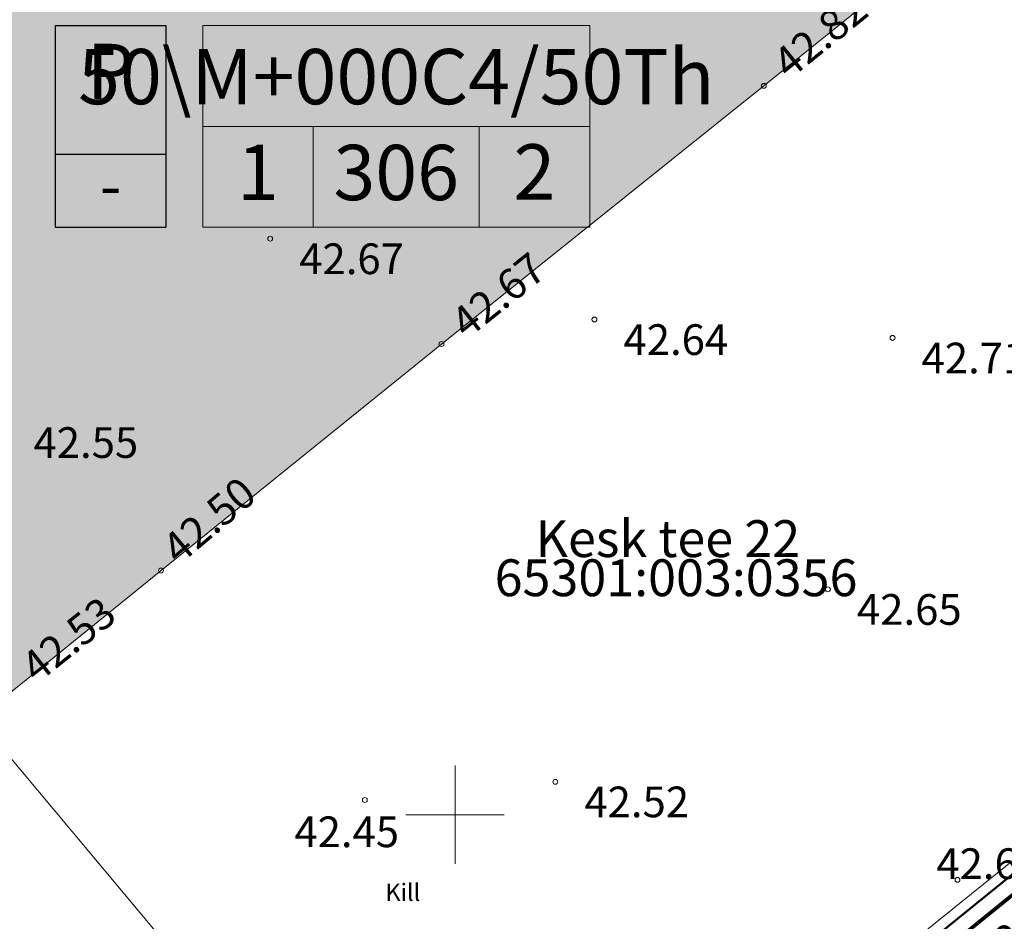
# Model space of a CAD drawing. Extents: x 550628 to 551199, y 6579045 to 6579421.
# Drawn here: x 550882 to 550922, y 6579196 to 6579232 of the extents above; entities that cross this region are included whole.
import ezdxf

# ---------------------------------------------------------------- set-up
doc = ezdxf.new("R2010")
doc.units = 0
doc.header["$MEASUREMENT"] = 0
for name, color, linetype, lineweight in [('031 Tingmärgid TP_Pen_No__131', 255, 'Continuous', 20), ('_ tingmärgid TP_Pen_No__1', 7, 'Continuous', 13), ('_ tingmärgid TP_Pen_No__15', 214, 'Continuous', 25), ('_Uus Piir_Pen_No__20', 1, 'Continuous', 50), ('korgus_Pen_No__95', 6, 'Continuous', 13), ('MPKAABEL_Pen_No__149', 7, 'Continuous', 13), ('TEE_Pen_No__120', 7, 'Continuous', 13), ('vork_Pen_No__12', 15, 'Continuous', 18)]:
    doc.layers.add(name, color=color, linetype=linetype, lineweight=lineweight)
for name, color, linetype, lineweight, true_color in [('_ tingmärgid TP_Pen_No__180', 7, 'Continuous', 20, 0xa52121), ('_Tee _Pen_No__188', 7, 'Continuous', 13, 0x6e6e6e), ('AED_Pen_No__82', 7, 'Continuous', 20, 0xaaaaaa), ('DTRASS_Pen_No__153', 7, 'Continuous', 20, 0x489535), ('korgus_Pen_No__81', 7, 'Continuous', 13, 0x6a6a6a), ('PIIR_Pen_No__103', 7, 'Continuous', 60, 0x9b4e00), ('TEE_Pen_No__187', 7, 'Continuous', 13, 0x515151)]:
    doc.layers.add(name, color=color, linetype=linetype, lineweight=lineweight, true_color=true_color)
doc.styles.add('GENERATED_STYLE_1', font='TAHOMA.TTF')
doc.styles.add('GENERATED_STYLE_2', font='txt')
doc.styles.add('GENERATED_STYLE_4', font='TAHOMA.TTF')
doc.linetypes.add('-D-', pattern='A,0,[6,Tugiplaan1.Shx,S=0.18254,R=0,X=0,Y=0],-26,0', length=26)
doc.linetypes.add('KP kaabel', pattern='A,0,[1,Tugiplaan1.Shx,S=0.174603,R=0,X=0,Y=0],-26,0', length=26)
doc.linetypes.add('VO_AED', pattern='A,0,[11,Tugiplaan1.Shx,S=0.079365,R=0,X=0,Y=0],-10,0', length=10)

msp = doc.modelspace()

# ---------------------------------------------------------------- hatches: boundary and pattern name
at = {"layer": '031 Tingmärgid TP_Pen_No__131', "linetype": 'Continuous'}
for points in [[(550883.729, 6579232.125), (550888.229, 6579232.125), (550888.229, 6579223.911), (550883.729, 6579223.911)], [(550889.729, 6579232.125), (550905.479, 6579232.125), (550905.479, 6579223.911), (550889.729, 6579223.911)]]:
    msp.add_hatch(color=256, dxfattribs=at).paths.add_polyline_path(points, flags=0)
at = {"layer": '_Tee _Pen_No__188', "linetype": 'Continuous'}
msp.add_hatch(color=256, dxfattribs=at).paths.add_polyline_path([(550730.765, 6579287.511), (550724.68, 6579282.541), (550739.984, 6579263.056), (550740.695, 6579261.569), (550781.735, 6579294.71), (550803.73, 6579267.481), (550818.268, 6579249.484), (550825.019, 6579254.938), (550827.321, 6579256.797), (550843.688, 6579236.522), (550842.392, 6579235.474), (550842.938, 6579234.8), (550847.07, 6579229.691), (550847.51, 6579229.147), (550851.518, 6579224.125, -0.060793), (550851.508, 6579224.209, -0.414214), (550851.858, 6579224.559, -0.374854), (550852.205, 6579224.257), (550852.245, 6579223.822), (550852.105, 6579223.962, -0.323225), (550851.701, 6579223.896), (550852.046, 6579223.465), (550852.241, 6579223.22), (550855.104, 6579219.634), (550855.486, 6579219.142), (550856.872, 6579220.262), (550874.221, 6579198.788), (550882.042, 6579205.086), (550888.031, 6579209.938), (550899.444, 6579219.158), (550906.195, 6579224.568), (550910.735, 6579228.207), (550912.561, 6579229.67), (550925.086, 6579239.772), (550926.264, 6579241.039), (550926.683, 6579241.49), (550929.707, 6579243.67), (550932.392, 6579243.892), (550921.372, 6579257.314), (550920.429, 6579248.53), (550920.289, 6579248.417), (550919.962, 6579248.153), (550918.341, 6579246.709), (550910.304, 6579256.178), (550904.189, 6579251.55), (550903.425, 6579250.971), (550900.511, 6579248.408), (550900, 6579248.002), (550884.38, 6579235.591), (550883.246, 6579234.69, -0.307589), (550872.917, 6579233.754), (550869.471, 6579237.141), (550868.988, 6579237.615), (550864.555, 6579242.193), (550861.606, 6579243.492), (550850, 6579248.606), (550846.502, 6579250.147), (550836.572, 6579262.432), (550823.706, 6579278.247), (550821.051, 6579281.506), (550804.546, 6579301.763), (550803.593, 6579300.996), (550800.002, 6579305.456), (550784.868, 6579324.253), (550785.041, 6579325.557), (550781.98, 6579329.173), (550771.337, 6579321.272), (550747.147, 6579303.052), (550746.423, 6579302.83), (550745.647, 6579302.823), (550744.939, 6579303.696), (550731.717, 6579293.023), (550731.794, 6579292.928), (550732.173, 6579292.463), (550730.904, 6579291.429), (550731.847, 6579290.271)], flags=0)

# ---------------------------------------------------------------- linework, layer by layer
at = {"layer": '_ tingmärgid TP_Pen_No__15', "linetype": 'Continuous'}
for p, q in [((550883.729, 6579232.125), (550883.729, 6579223.911)), ((550883.729, 6579232.125), (550888.229, 6579232.125)), ((550888.229, 6579232.125), (550888.229, 6579223.911)), ((550883.729, 6579226.882), (550888.229, 6579226.882)), ((550883.729, 6579223.911), (550888.229, 6579223.911))]:
    msp.add_line(p, q, dxfattribs=at)
at = {"layer": '_ tingmärgid TP_Pen_No__180', "linetype": 'Continuous'}
for p, q in [((550905.479, 6579232.125), (550889.729, 6579232.125)), ((550889.729, 6579232.125), (550889.729, 6579223.911)), ((550905.479, 6579232.125), (550905.479, 6579223.911)), ((550889.729, 6579228.018), (550905.479, 6579228.018)), ((550894.229, 6579228.018), (550894.229, 6579223.911)), ((550900.979, 6579228.018), (550900.979, 6579223.911)), ((550889.729, 6579223.911), (550905.479, 6579223.911))]:
    msp.add_line(p, q, dxfattribs=at)
at = {"layer": '_Uus Piir_Pen_No__20', "linetype": 'Continuous', "flags": 128}
msp.add_lwpolyline([(550891.721, 6579172.503), (550945.608, 6579216.144), (550911.706, 6579258.008), (550903.846, 6579251.638), (550899.298, 6579257.254), (550907.158, 6579263.624), (550905.217, 6579266.021), (550864.307, 6579316.531), (550827.407, 6579362.107), (550823.119, 6579358.627), (550814.856, 6579351.937), (550811.245, 6579356.408), (550769.908, 6579323.036), (550697.148, 6579264.304), (550736.315, 6579212.864), (550775.595, 6579161.284), (550814.619, 6579110.054)], close=True, dxfattribs=at)
at = {"layer": 'AED_Pen_No__82', "linetype": 'VO_AED', "flags": 128}
msp.add_lwpolyline([(550927.02, 6579240.038), (550946.26, 6579216.079), (550934.484, 6579206.228), (550920.029, 6579194.516), (550901.781, 6579179.934), (550879.141, 6579161.597), (550864.574, 6579149.676), (550841.366, 6579131.084)], dxfattribs=at)
at = {"layer": 'DTRASS_Pen_No__153', "linetype": '-D-', "flags": 128}
msp.add_lwpolyline([(550872.228, 6579196.742), (550880.932, 6579203.467), (550900.178, 6579180.454)], dxfattribs=at)
at = {"layer": 'korgus_Pen_No__95', "linetype": 'Continuous'}
for centre in [(550912.561, 6579229.67), (550892.475, 6579223.447), (550905.671, 6579220.157), (550899.444, 6579219.158), (550917.803, 6579219.408), (550888.031, 6579209.938), (550915.173, 6579209.173), (550904.08, 6579201.34), (550896.326, 6579200.6), (550920.448, 6579197.349)]:
    msp.add_circle(centre, 0.1, dxfattribs=at)
at = {"layer": 'MPKAABEL_Pen_No__149', "linetype": 'KP kaabel', "flags": 128}
msp.add_lwpolyline([(550723.123, 6579284.381), (550789.84, 6579337.043), (550812.323, 6579355.253), (550815.663, 6579351.263), (550826.54, 6579360.272), (550828.231, 6579360.276), (550881.268, 6579295.032), (550906.346, 6579264.018), (550945.283, 6579216.339), (550892.755, 6579173.998), (550841.509, 6579132.154)], dxfattribs=at)
at = {"layer": 'PIIR_Pen_No__103', "linetype": 'Continuous', "flags": 128}
msp.add_lwpolyline([(550851.3, 6579222.46), (550892.12, 6579172.01), (550946.5, 6579216.05), (550911.8, 6579258.9), (550903.94, 6579252.53), (550900.19, 6579257.16), (550908.05, 6579263.53), (550905.71, 6579266.42)], close=True, dxfattribs=at)
msp.add_lwpolyline([(550967.059, 6579190.653), (550946.5, 6579216.05), (550892.12, 6579172.01), (550912.699, 6579146.574)], dxfattribs=at)
at = {"layer": 'TEE_Pen_No__187', "linetype": 'Continuous', "flags": 128}
msp.add_lwpolyline([(550925.086, 6579239.772), (550912.561, 6579229.67), (550899.444, 6579219.158), (550888.031, 6579209.938), (550882.042, 6579205.086), (550860.325, 6579187.598), (550846.68, 6579176.558), (550831.607, 6579164.446), (550821.969, 6579156.598)], dxfattribs=at)
at = {"layer": 'vork_Pen_No__12', "linetype": 'Continuous'}
for p, q in [((550900, 6579202), (550900, 6579198)), ((550898, 6579200), (550902, 6579200))]:
    msp.add_line(p, q, dxfattribs=at)

# ---------------------------------------------------------------- texts
at = {"layer": '_ tingmärgid TP_Pen_No__1', "linetype": 'Continuous', "char_height": 2.25, "attachment_point": 5, "style": 'GENERATED_STYLE_1'}
for s, insert in [('\\A1;{\\fTahoma|b0|i0|c0|p34;50\\fTahoma|b1|i0|c0|p34;\\M+000C4\\fTahoma|b0|i0|c0|p34;/50\\fTahoma|b1|i0|c0|p34;Th}', (550897.604, 6579230.044)), ('{1}', (550891.979, 6579225.857)), ('{306}', (550897.604, 6579225.849)), ('{2}', (550903.229, 6579225.873))]:
    msp.add_mtext(s, dxfattribs=dict(at, insert=insert))
at = {"layer": '_ tingmärgid TP_Pen_No__15', "linetype": 'Continuous', "attachment_point": 5}
for s, insert, char_height, style in [('{P}', (550885.979, 6579229.964), 2.25, 'GENERATED_STYLE_4'), ('{-}', (550885.979, 6579225.368), 1.875, 'GENERATED_STYLE_1')]:
    msp.add_mtext(s, dxfattribs=dict(at, insert=insert, char_height=char_height, style=style))
at = {"layer": 'korgus_Pen_No__81', "linetype": 'Continuous', "char_height": 1.25, "attachment_point": 1, "style": 'GENERATED_STYLE_1'}
for s, insert, rotation in [('{ 42.82}', (550912.513, 6579230.622), 38.9687), ('{ 42.67}', (550899.401, 6579220.061), 38.7351), ('{ 42.50}', (550887.659, 6579210.835), 40.281), ('{ 42.53}', (550881.908, 6579206.048), 38.6763), ('{ 42.68}', (550920.738, 6579194.314), 38.0753)]:
    msp.add_mtext(s, dxfattribs=dict(at, insert=insert, rotation=rotation))
for s, insert in [('{ 42.67}', (550893.275, 6579223.253)), ('{ 42.64}', (550906.471, 6579219.963)), ('{ 42.71}', (550918.603, 6579219.214)), ('{ 42.55}', (550882.461, 6579215.772)), ('{ 42.65}', (550915.973, 6579208.979)), ('{ 42.52}', (550904.88, 6579201.146)), ('{ 42.45}', (550893.078, 6579199.929)), ('{ 42.65}', (550919.205, 6579198.632))]:
    msp.add_mtext(s, dxfattribs=dict(at, insert=insert))
at = {"layer": 'PIIR_Pen_No__103', "linetype": 'Continuous', "char_height": 1.5, "style": 'GENERATED_STYLE_1'}
for s, insert, attachment_point in [('{Kesk tee 22}', (550903.274, 6579211.043), 4), ('{65301:003:0356}', (550901.608, 6579208.427), 7)]:
    msp.add_mtext(s, dxfattribs=dict(at, insert=insert, attachment_point=attachment_point))
at = {"layer": 'TEE_Pen_No__120', "linetype": 'Continuous', "insert": (550897.162, 6579196.751), "char_height": 0.7, "attachment_point": 4, "style": 'GENERATED_STYLE_2'}
msp.add_mtext('{Kill}', dxfattribs=at)

doc.saveas('drawing.dxf')
